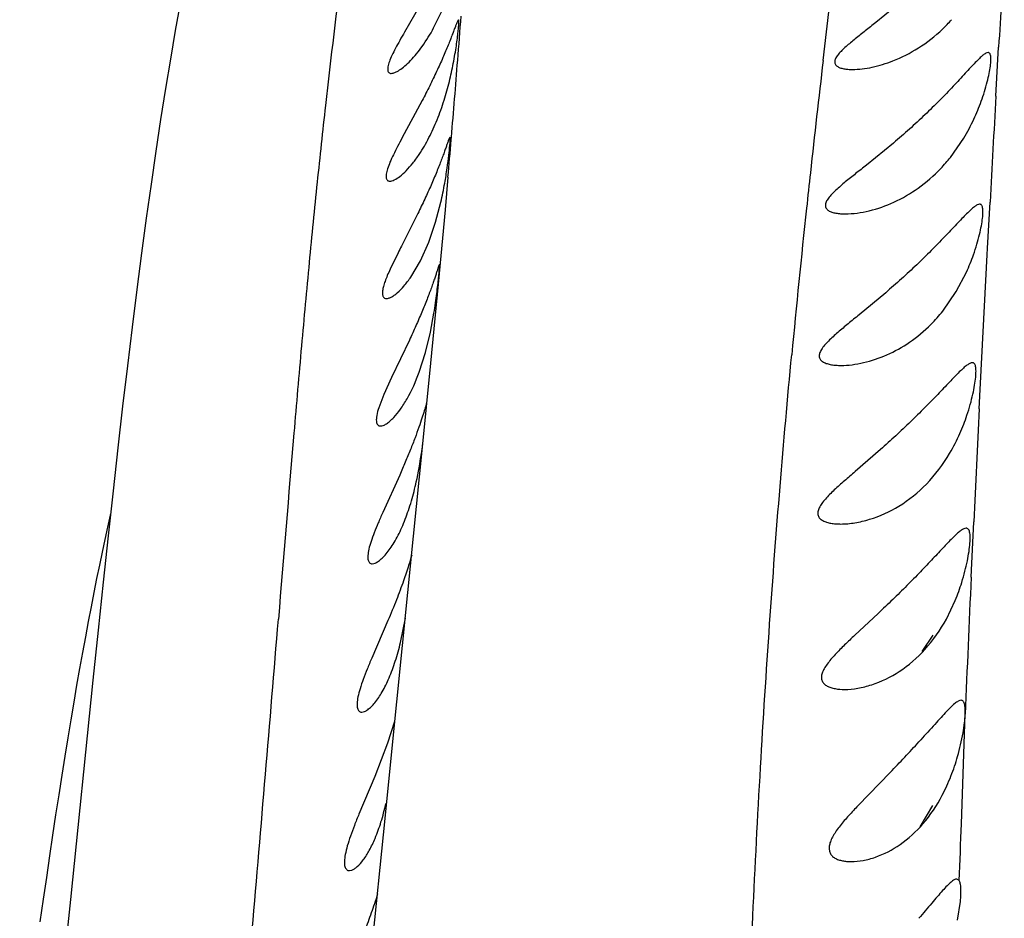
# Model space of a CAD drawing. Units: inches. Extents: x 3.7 to 18.1, y 5.9 to 12.6.
# Drawn here: x 10.4 to 10.6, y 11.9 to 12.1 of the extents above; entities that cross this region are included whole.
import ezdxf

# ---------------------------------------------------------------- set-up
doc = ezdxf.new("R2010")
doc.units = ezdxf.units.IN
doc.header["$LTSCALE"] = 1.21
doc.header["$MEASUREMENT"] = 0
doc.layers.get('0').update_dxf_attribs({"linetype": 'CONTINUOUS'})

msp = doc.modelspace()

# ---------------------------------------------------------------- linework, layer by layer
at = {"color": 9, "linetype": 'Continuous'}
for p, q in [((10.5960122839, 12.0827906669), (10.5999121967, 12.1162157972)), ((10.6381848026, 12.0740612122), (10.6388673918, 12.0860362064)), ((10.5052004692, 12.0634003096), (10.5052569479, 12.0640677304)), ((10.6361647656, 12.0370083286), (10.6367655962, 12.0482357003)), ((10.6360764608, 12.0353470228), (10.6361647656, 12.0370083286)), ((10.6347653567, 12.0102887785), (10.6360764608, 12.0353470228)), ((10.6341275347, 11.9977521573), (10.6347653567, 12.0102887785)), ((10.6321494667, 11.9566451805), (10.6327802839, 11.9702000488)), ((10.6297935677, 11.896469651), (10.6306992829, 11.9231960767))]:
    msp.add_line(p, q, dxfattribs=at)
at = {"color": 7, "linetype": 'Continuous'}
for p, q in [((10.4989560788, 12.0987269603), (10.4938133647, 12.0897545454)), ((10.615447195, 12.0974194608), (10.6088700939, 12.0920654331)), ((10.5009207231, 12.0907495404), (10.5029040684, 12.0948065661)), ((10.4981084469, 12.0730139635), (10.4958612105, 12.0687949808)), ((10.4958612105, 12.0687949808), (10.4932502948, 12.0639687828)), ((10.5049759742, 12.0635467411), (10.5049091482, 12.0640493115)), ((10.6270758209, 12.0591637309), (10.6303455519, 12.0638654891)), ((10.6131777699, 12.0626602301), (10.6065744878, 12.0572642781)), ((10.5013972114, 12.0433170964), (10.5026842286, 12.0482145398)), ((10.4968362812, 12.0450014763), (10.4930552876, 12.0375153659)), ((10.499724142, 12.0384424793), (10.5013972114, 12.0433170964)), ((10.4976756276, 12.0338839456), (10.499724142, 12.0384424793)), ((10.4922314973, 12.0358857632), (10.4902790914, 12.0318469466)), ((10.4953432689, 12.0299501418), (10.4976756276, 12.0338839456)), ((10.6285236467, 12.0263785328), (10.6310218216, 12.0311523278)), ((10.5020288189, 12.0282094356), (10.5001661865, 12.0088975824)), ((10.6112896562, 12.0261240372), (10.604787258, 12.020712509)), ((10.6252317934, 12.021622473), (10.6285236467, 12.0263785328)), ((10.500132981, 12.0164551207), (10.5010009055, 12.0211345144)), ((10.4989453951, 12.0115615617), (10.500132981, 12.0164551207)), ((10.495008781, 12.0145625849), (10.4906426453, 12.0054027987)), ((10.4974001474, 12.0067373085), (10.4989453951, 12.0115615617)), ((10.5001661865, 12.0088975824), (10.4981327561, 11.988402976)), ((10.4906426453, 12.0054027987), (10.4887630243, 12.0012627759)), ((10.4887630243, 12.0012627759), (10.4875296385, 11.998045288)), ((10.4981327561, 11.988402976), (10.4959418881, 11.9666992345)), ((10.6100037053, 11.9878377812), (10.6037978258, 11.9824484852)), ((10.4926288515, 11.9816100779), (10.4884789975, 11.9724263542)), ((10.4959418881, 11.9666992345), (10.4918328361, 11.926261258)), ((10.6260976717, 11.9464526414), (10.6282743007, 11.9510056558)), ((10.4897658954, 11.9460776608), (10.4857907456, 11.9368808143)), ((10.4928272325, 11.9407383198), (10.4940122754, 11.9466734369)), ((10.6094533743, 11.9478344946), (10.603751768, 11.942510379)), ((10.6201816624, 11.9385490479), (10.6228449795, 11.942510379)), ((10.4918328361, 11.926261258), (10.4885577151, 11.8937598972)), ((10.4913827042, 11.9214444995), (10.4896505554, 11.9161436741)), ((10.4896505554, 11.9161436741), (10.4865210451, 11.9080397372)), ((10.4865210451, 11.9080397372), (10.48267915, 11.8988415468)), ((10.612384456, 11.9090038302), (10.6045576485, 11.9009360592)), ((10.619682726, 11.8957594693), (10.6227865553, 11.9009360592)), ((10.4885577151, 11.8937598972), (10.4861082804, 11.8690475349)), ((10.4803567048, 11.8850421202), (10.4809455726, 11.8851561275)), ((10.6292240548, 11.8826311872), (10.6286618584, 11.8829921424)), ((10.6288480785, 11.8729716819), (10.629519448, 11.8774676439))]:
    msp.add_line(p, q, dxfattribs=at)
for points in [[(10.4389860944, 12.0967227364), (10.4378130683, 12.0900965862), (10.4366319798, 12.0831690103), (10.4354464759, 12.0759358458), (10.4342634761, 12.0684152576), (10.4330896595, 12.0606435795), (10.4319234749, 12.0526139966)], [(10.5044187164, 12.0543478591), (10.5037087247, 12.0463634946), (10.5020288189, 12.0282094356)], [(10.4319234749, 12.0526139966), (10.4307631171, 12.0443176302), (10.4296067104, 12.0357444598), (10.4284522878, 12.0268830683), (10.4272977585, 12.017720402), (10.4261407309, 12.0082404407), (10.4249786269, 11.9984258861), (10.4238085794, 11.9882599591), (10.4226273388, 11.9777244928), (10.4214313898, 11.9668011735), (10.4202168264, 11.9554718402), (10.4189792073, 11.9437189181), (10.4177133801, 11.9315259485), (10.412223884, 11.877965348)], [(10.422027341, 11.9722443528), (10.4219204517, 11.9717770782), (10.4212723235, 11.9688772632), (10.4206188443, 11.9658858357), (10.4199597622, 11.9627999071), (10.4192948438, 11.9596165026), (10.4186239244, 11.9563328064), (10.4179468963, 11.9529461373), (10.4172636991, 11.9494539297), (10.4165743117, 11.9458537185), (10.4158787105, 11.9421429387), (10.4151769951, 11.9383196256), (10.4144693584, 11.9343823256), (10.4137560117, 11.9303297357), (10.4130371807, 11.9261607098), (10.4123131014, 11.9218742682), (10.4115840174, 11.9174696116), (10.4108501765, 11.9129461387), (10.410112186, 11.9083059234), (10.4093709743, 11.9035560796), (10.4086254987, 11.8986934725), (10.407874531, 11.893713902), (10.4071168214, 11.8886130374), (10.4063511083, 11.8833864364), (10.4055761287, 11.8780295635), (10.4047906292, 11.8725378063)], [(10.412223884, 11.877965348), (10.4107025738, 11.8632408636), (10.40910681, 11.8479273142), (10.4074302821, 11.8319888683), (10.4056680015, 11.8153879537), (10.4038168988, 11.7980913995), (10.4018757781, 11.7800745759), (10.3998453493, 11.7613293731)]]:
    msp.add_lwpolyline(points, dxfattribs=at)
at = {"color": 9, "linetype": 'Continuous'}
for centre, radius, start, end in [((16.6894132753, 11.7366062249), 6.0606275913, 176.4755135373, 176.6947363657), ((6.6425643739, 12.3874858839), 3.8762146388, 355.4925230832, 355.6526344628), ((7.2143362261, 12.3420709245), 3.3026421201, 355.1713568244, 355.4984112976), ((14.6960137639, 11.6025996568), 4.1280256228, 173.3199670303, 173.7023448477), ((22.0209658288, 11.4355839727), 11.400673536, 176.7895580336, 176.9195438393999), ((7.1523273997, 12.3476657195), 3.3649018772, 354.9989437420999, 355.153902133), ((13.6152225768, 11.7225379956), 3.0406001282, 173.7147562205, 173.8787091253), ((13.4115329814, 11.743984082), 2.8357850471, 173.8707013185, 174.5975060667), ((19.8382502814, 11.5338773641), 9.2158046507, 177.1148147502, 177.2863142914), ((17.5123813334, 11.6415971701), 6.887441164099999, 177.3782393641, 177.6567600281001), ((-7.9374366505, 13.4594898405), 18.4625517439, 355.062903175, 355.2990523832), ((8.6665657942, 11.9703647418), 1.9646179718, 357.4405055553, 357.8444278594999)]:
    msp.add_arc(centre, radius, start, end, dxfattribs=at)
at = {"color": 7, "linetype": 'Continuous'}
for centre, radius, start, end in [((10.5969453492, 12.1202319609), 0.0410076235, 313.4760745241, 317.9484336788001), ((10.5851111569, 12.0907624507), 0.05264378769999999, 334.9632996494, 340.0914731609), ((10.5886209001, 12.089082527), 0.0487529032, 328.8525840148999, 335.006494124), ((10.4726841767, 12.0761685427), 0.0295823441, 321.4918706003, 323.836754832), ((10.5950463961, 12.0846871339), 0.0409551969, 316.455758595, 321.4495837389), ((10.4113347542, 12.0691153321), 0.0937100293, 347.1125337198001, 350.0033592904), ((10.8795815719, 11.8410970986), 0.4335697224, 153.06201795, 153.303320621), ((10.5837648332, 12.0526350606), 0.0519107962, 335.5537507785, 340.5953318168), ((10.5946654343, 12.0459998822), 0.0390968079, 315.0236635836001, 321.4267941974), ((10.5822039636, 12.0126588457), 0.0516190711, 336.1504177007, 341.4387568965), ((10.5865642792, 12.0106988459), 0.0468385914, 329.4613621747001, 336.1866249028), ((10.3639533639, 12.0067610666), 0.1354472884, 351.5440188358, 352.4660504537999), ((10.5801200384, 11.970949236), 0.0521208151, 337.5026084807, 342.6340019305), ((10.3459829469, 12.1665962901), 0.3705720435, 315.963129013, 317.5500840478)]:
    msp.add_arc(centre, radius, start, end, dxfattribs=at)
at = {"color": 9, "linetype": 'Continuous'}
for points, knots in [([(10.4787039277, 12.1066733505), (10.4772088715, 12.0950612877), (10.47505916, 12.0772050946), (10.4724199244, 12.052812034), (10.4704748791, 12.0332500978), (10.4686008145, 12.01282826), (10.4660833114, 11.9837840877), (10.4642576904, 11.961536643), (10.4630076509, 11.9463915593)], [0, 0, 0, 0, 0.2180722624, 0.3349733085, 0.456994491, 0.5842259819, 0.7169475251999999, 1, 1, 1, 1]), ([(10.5743225216, 11.3622450693), (10.57431625, 11.3944958954), (10.5741203237, 11.4568669122), (10.5737602546, 11.5478165011), (10.5737068842, 11.6341469308), (10.5742465859, 11.7038199282), (10.5751383042, 11.7580924279), (10.576338428, 11.8100998795), (10.5781075976, 11.860740668), (10.5806410754, 11.9098420584), (10.5828462338, 11.9447908833), (10.585391171, 11.9783636901), (10.5873321023, 12.00026402), (10.5883448676, 12.0109779159)], [0, 0, 0, 0, 0.1490464134, 0.2882468138, 0.4203249425, 0.5480184569, 0.6102424697, 0.6711759968000001, 0.7884329595, 0.8444031192, 0.8983943885, 0.9502652637000001, 1, 1, 1, 1])]:
    msp.add_open_spline(points, degree=3, knots=knots, dxfattribs=at)
at = {"color": 7, "linetype": 'Continuous'}
for points, knots in [([(10.5069917062, 12.0927059357), (10.5069727578, 12.0927058906), (10.5069261231, 12.0926715074), (10.5068681106, 12.092590248), (10.5067930205, 12.0924587336), (10.5066620127, 12.0921858802), (10.5064672966, 12.0917164635), (10.5061925389, 12.0910094922), (10.5058544252, 12.0901206577), (10.5054502287, 12.0890638735), (10.5049771743, 12.0878536742), (10.504435114, 12.0865068176), (10.5038274703, 12.0850415719), (10.5029116153, 12.082902302), (10.5016318734, 12.0800740465), (10.4999392371, 12.0765778372), (10.4987325242, 12.0742102976), (10.4981084469, 12.0730139635)], [0, 0, 0, 0, 0.0026276078, 0.007238011700000001, 0.0141480886, 0.023443556, 0.0492822658, 0.08452732060000001, 0.1286593294, 0.1811405876, 0.2414305894, 0.3088404313, 0.3824665147, 0.4613925972, 0.6315315782, 0.81288697, 1, 1, 1, 1]), ([(10.5057136177, 12.0820783781), (10.505859691, 12.0828319033), (10.5061220027, 12.0842782056), (10.5064505096, 12.0863427404), (10.5067050531, 12.0881713144), (10.5068946322, 12.0897197491), (10.5070193982, 12.0909552994), (10.5070793536, 12.091778308), (10.5070869592, 12.0922644391), (10.507080407, 12.0924737847), (10.5070607651, 12.0925974002), (10.5070454755, 12.092661551), (10.5070141124, 12.092705989), (10.5069917062, 12.0927059357)], [0, 0, 0, 0, 0.2141308913, 0.4100255359, 0.5831682641, 0.7291549827, 0.8452120664, 0.9295690266, 0.9593475716, 0.9806620691, 0.9881971755, 0.9937491273000001, 1, 1, 1, 1]), ([(10.4905404427, 12.0796616551), (10.4908506209, 12.0796628239), (10.4915767546, 12.0798867974), (10.4926818283, 12.0805230128), (10.4939503304, 12.0815094026), (10.4958917324, 12.0833613432), (10.4983562823, 12.0864119249), (10.5000783225, 12.0892010762), (10.5009207231, 12.0907495404)], [0, 0, 0, 0, 0.0598673033, 0.1423956099, 0.2462070543, 0.3688695493, 0.6597700828999999, 1, 1, 1, 1]), ([(10.6088700939, 12.0920654331), (10.6080200246, 12.0913945187), (10.6063439698, 12.0900813418), (10.6042774318, 12.0884511417), (10.6027061511, 12.0871625935), (10.6016143266, 12.086222258), (10.6006230966, 12.085299855), (10.5997845492, 12.0844014888), (10.5992325343, 12.0836499316), (10.5989571425, 12.0830623444), (10.5988499302, 12.0826644878), (10.59884006, 12.0822902318), (10.5989718333, 12.0818337935), (10.599408182, 12.0813555119), (10.6001567119, 12.0810002246), (10.6010648576, 12.0807655236), (10.6020938385, 12.0806387208), (10.6028145685, 12.0806137317), (10.6031871695, 12.0806137433)], [0, 0, 0, 0, 0.1690455397, 0.3323737122, 0.4108626420000001, 0.4862265918, 0.5572906171, 0.6220783073, 0.6779888541, 0.7018577603, 0.7229988283, 0.7418836375, 0.7595641123000001, 0.7959255360999999, 0.8384762203, 0.8875462403000001, 0.9418371005, 1, 1, 1, 1]), ([(10.6130372216, 12.0827016288), (10.6152039844, 12.08354988), (10.6195284642, 12.0857593199), (10.6233492825, 12.088757345), (10.6251607107, 12.0904742971)], [0, 0, 0, 0, 0.4824838044, 1, 1, 1, 1]), ([(10.4938133647, 12.0897545454), (10.4934216875, 12.0890735462), (10.4926693861, 12.0877594796), (10.4916283209, 12.0858643182), (10.4907629531, 12.0841476196), (10.4902073775, 12.0828349926), (10.4899069301, 12.0819073578), (10.4897650993, 12.0813267631), (10.4896954703, 12.0808251337), (10.4897002619, 12.0804058959), (10.4897860413, 12.0800675774), (10.4899692154, 12.0798200436), (10.4902362425, 12.0796825651), (10.4904358837, 12.0796612611), (10.4905404427, 12.0796616551)], [0, 0, 0, 0, 0.2043011506, 0.3937692655, 0.5622444361, 0.7041261152, 0.7638530104000001, 0.8156496644, 0.8593737005, 0.8952232192, 0.9241439865000001, 0.9486888955, 0.9728085404000001, 1, 1, 1, 1]), ([(10.6031871695, 12.0806137433), (10.6039708365, 12.0806137676), (10.6055862404, 12.0807268957), (10.6089129546, 12.0812941986), (10.6114010447, 12.082061093), (10.6130372216, 12.0827016288)], [0, 0, 0, 0, 0.2324151853, 0.4788933448, 1, 1, 1, 1]), ([(10.6362697578, 12.0847352597), (10.6360825605, 12.0847351231), (10.6356288301, 12.0845495068), (10.6349488931, 12.0840464706), (10.6341047982, 12.0832738685), (10.6331092728, 12.082259073), (10.6319639822, 12.0810342849), (10.6301772278, 12.0790903516), (10.627686903, 12.0763923288), (10.6244151028, 12.07299828), (10.6208521506, 12.0695055203), (10.6170897363, 12.0660333723), (10.6144935246, 12.0637746495), (10.6131777699, 12.0626602301)], [0, 0, 0, 0, 0.0175261703, 0.0438331016, 0.0795931478, 0.1242961602, 0.1770025295, 0.236546734, 0.3715099687, 0.5207406854, 0.6778664233, 0.8385659615000001, 1, 1, 1, 1]), ([(10.6346088182, 12.0728362154), (10.6351756601, 12.0744000572), (10.6358829803, 12.0766664531), (10.6365489042, 12.079558763), (10.6368509265, 12.0813132727), (10.6369761348, 12.0825729423), (10.6369766649, 12.0833965923), (10.6369339573, 12.0838684842), (10.6368475779, 12.0842421478), (10.6367136459, 12.0845216936), (10.6365143054, 12.0847021079), (10.6363493225, 12.0847353177), (10.6362697578, 12.0847352597)], [0, 0, 0, 0, 0.3984195354, 0.5674555867000001, 0.7106201919, 0.8246578459999999, 0.8700780772, 0.9077314808, 0.9379098837000001, 0.9615571475, 0.9809426042, 1, 1, 1, 1]), ([(10.5034685408, 12.0730989448), (10.5039455623, 12.0746160986), (10.5047673912, 12.0775935966), (10.5054288964, 12.0806096315), (10.5057136177, 12.0820783781)], [0, 0, 0, 0, 0.5152746987, 1, 1, 1, 1]), ([(10.4997775679, 12.0639669548), (10.5005096985, 12.0653928639), (10.5018599446, 12.0683943986), (10.5029636767, 12.0714932385), (10.5034685408, 12.0730989448)], [0, 0, 0, 0, 0.4877783266, 1, 1, 1, 1]), ([(10.4932502948, 12.0639687828), (10.4928656572, 12.0632513549), (10.4921283264, 12.0618660451), (10.4911145153, 12.0598672239), (10.4902784344, 12.058055955), (10.4896808666, 12.0564797963), (10.4893758873, 12.0553254387), (10.4892990354, 12.05456104), (10.489321158, 12.0541216583), (10.4894258807, 12.0537693341), (10.4896234642, 12.0535126558), (10.4899017176, 12.0533674393), (10.490109388, 12.0533435814), (10.4902172475, 12.0533436869)], [0, 0, 0, 0, 0.2036661006, 0.3926124565999999, 0.5607191429999999, 0.7024707298999999, 0.8141046129999999, 0.8580520217000001, 0.8942203679999999, 0.9235797036, 0.9486411684, 0.9730141896, 1, 1, 1, 1]), ([(10.4965671572, 12.0587123598), (10.4968498529, 12.0590986061), (10.4980253698, 12.060783189), (10.4990581197, 12.0625657462), (10.4997775679, 12.0639669548)], [0, 0, 0, 0, 0.2330585483, 1, 1, 1, 1]), ([(10.5049091482, 12.0640493115), (10.5048931741, 12.0640494153), (10.5048540058, 12.0640148277), (10.5048068521, 12.0639395747), (10.5047432571, 12.0638145837), (10.5046315596, 12.0635552153), (10.5044631958, 12.0631087131), (10.5042230025, 12.0624365008), (10.5039244606, 12.0615898855), (10.5035645035, 12.0605810283), (10.5031400205, 12.0594227355), (10.5026509966, 12.0581301066), (10.5021001923, 12.056720112), (10.5012651679, 12.0546527339), (10.5000907026, 12.0519068288), (10.4985298667, 12.0484952701), (10.4974143621, 12.0461766723), (10.4968362812, 12.0450014763)], [0, 0, 0, 0, 0.0023135708, 0.0066592016, 0.0133196745, 0.0223685895, 0.0476808909, 0.0823141805, 0.1258040857, 0.1776772868, 0.2374547548, 0.3044648719, 0.3778353007, 0.4566881507, 0.6273778189, 0.8103187387999999, 1, 1, 1, 1]), ([(10.5036220715, 12.0528481671), (10.5038410765, 12.0540821354), (10.5042046824, 12.0563640075), (10.5046037573, 12.0594421807), (10.5048384326, 12.0615659904), (10.5049442659, 12.062847953), (10.5049717185, 12.0633400009), (10.5049759742, 12.0635467411)], [0, 0, 0, 0, 0.3484733175, 0.6423318209000001, 0.863028791, 0.9425026101999999, 1, 1, 1, 1]), ([(10.4902172475, 12.0533436869), (10.4903876066, 12.0533438534), (10.4907669519, 12.0534131445), (10.4916214687, 12.053760503), (10.4928208885, 12.0545793751), (10.4943303687, 12.0559676805), (10.4953229715, 12.0571091792), (10.4958329473, 12.0577498159)], [0, 0, 0, 0, 0.0701523884, 0.1564910384, 0.3786236368, 0.6628111471, 1, 1, 1, 1]), ([(10.6065744878, 12.0572642781), (10.6057006571, 12.0565691737), (10.6039781297, 12.0552071724), (10.6014715597, 12.0531993983), (10.5995159422, 12.0515410829), (10.5981472833, 12.0502102895), (10.597323303, 12.0492656444), (10.5968080296, 12.0484689636), (10.5965900397, 12.0478504339), (10.5965330493, 12.0474334098), (10.5965889638, 12.0470462403), (10.5968105343, 12.0465799135), (10.5973447809, 12.0461124636), (10.5981822442, 12.0457559879), (10.5991723654, 12.0455195016), (10.6002714, 12.0453905789), (10.6010357036, 12.0453650672), (10.6014287254, 12.0453651381)], [0, 0, 0, 0, 0.1673438574, 0.3291020867, 0.4813445614, 0.5514187939, 0.6149417373, 0.6691191309000001, 0.6921757398999999, 0.7127460245999999, 0.731583515, 0.7499535773999999, 0.7890346045000001, 0.834405315, 0.8855092594, 0.9410971015, 1, 1, 1, 1]), ([(10.6014287254, 12.0453651381), (10.6023842354, 12.0453653105), (10.6043513412, 12.0455187987), (10.6083837952, 12.0462927114), (10.6135299867, 12.0481134959), (10.6194802666, 12.0515783422), (10.6230530501, 12.0547060399), (10.624732469, 12.056472506)], [0, 0, 0, 0, 0.108402939, 0.2230630017, 0.4652215523, 0.7234777442, 1, 1, 1, 1]), ([(10.6342192112, 12.0477353408), (10.6340247353, 12.0477351371), (10.6335579752, 12.0475612042), (10.6328558298, 12.0470718608), (10.6319971584, 12.046323196), (10.6309924907, 12.0453394067), (10.6298442773, 12.0441519282), (10.628061873, 12.0422662443), (10.6255891909, 12.0396408221), (10.6223537051, 12.0363248184), (10.6188393318, 12.0328965811), (10.6151340172, 12.0294710352), (10.6125822805, 12.0272320857), (10.6112896562, 12.0261240372)], [0, 0, 0, 0, 0.0184568733, 0.0453827337, 0.08146550799999999, 0.1262634527, 0.1788766813, 0.238199519, 0.3725308433, 0.5211464375, 0.6778582153, 0.8384191445, 1, 1, 1, 1]), ([(10.6327268673, 12.0353883225), (10.6330241543, 12.036231452), (10.63355395, 12.037866101), (10.6341929132, 12.0402303773), (10.6346521616, 12.0423557144), (10.6349389998, 12.0441798783), (10.6350540551, 12.0456499934), (10.6350162598, 12.0466446544), (10.6348626558, 12.0472252312), (10.6347080131, 12.047516209), (10.6344858211, 12.0477018005), (10.6343064464, 12.0477354322), (10.6342192112, 12.0477353408)], [0, 0, 0, 0, 0.2062452334, 0.3962241622, 0.5647562014999999, 0.7077063418999999, 0.8217368232, 0.9049785611, 0.9354588134, 0.9596453075, 0.9798750276, 1, 1, 1, 1]), ([(10.5023192122, 12.0329513378), (10.5023062194, 12.0329515941), (10.5022754133, 12.0329157913), (10.5022389279, 12.0328474286), (10.5021869292, 12.0327280399), (10.5021257704, 12.0325655159), (10.5020521166, 12.032355664), (10.5019286625, 12.0319874992), (10.5017444332, 12.0314189925), (10.5014832709, 12.0306138415), (10.5011648095, 12.0296519071), (10.5007856965, 12.0285449342), (10.5003461904, 12.0273064118), (10.4998483951, 12.0259521766), (10.4990888614, 12.0239584739), (10.4980125914, 12.0212986623), (10.4965746786, 12.0179780807), (10.4955440582, 12.015713688), (10.495008781, 12.0145625849)], [0, 0, 0, 0, 0.0019679779, 0.0060485952, 0.0124692884, 0.0212872411, 0.0325065763, 0.0460849513, 0.08012042280000001, 0.1229875364, 0.1742767981, 0.2335637096, 0.3001802363, 0.3732899376, 0.4520566227, 0.6232608468, 0.8077548248, 1, 1, 1, 1]), ([(10.5010009055, 12.0211345144), (10.501135872, 12.0219655082), (10.5013777497, 12.0235643012), (10.501681625, 12.0258492934), (10.5019225328, 12.0278807198), (10.5020875151, 12.0293903841), (10.5021926203, 12.0304329082), (10.5022535662, 12.0310817506), (10.502301274, 12.0316359013), (10.5023349766, 12.0320962386), (10.5023569341, 12.0324487926), (10.5023622553, 12.0327193719), (10.5023601828, 12.032853197), (10.5023393224, 12.032950941), (10.5023192122, 12.0329513378)], [0, 0, 0, 0, 0.2120697592, 0.4072848787, 0.5806303382, 0.7273662970999999, 0.7898095225, 0.8445994901999999, 0.8914597098999999, 0.9301150423000001, 0.9603013734, 0.9818938006, 0.9949332673000001, 1, 1, 1, 1]), ([(10.4902790914, 12.0318469466), (10.4900463119, 12.0313346937), (10.4896175758, 12.0303581149), (10.4890695419, 12.028959938), (10.4886717817, 12.0277238951), (10.4884384712, 12.0266765974), (10.4883873314, 12.0259233474), (10.4884587579, 12.025440871), (10.4885550212, 12.0251629665), (10.4887002432, 12.0249441452), (10.4889591909, 12.0247336036), (10.489213989, 12.0246820607), (10.4893793121, 12.0246819412)], [0, 0, 0, 0, 0.210422492, 0.3987758822, 0.5614316068, 0.6954541956999999, 0.7995426437, 0.8412442329, 0.8771080690999999, 0.9086724042000001, 0.9381730981, 1, 1, 1, 1]), ([(10.4893793121, 12.0246819412), (10.4895645566, 12.0246818073), (10.4899795392, 12.0247670336), (10.4906140608, 12.0250539481), (10.491317124, 12.0255042707), (10.4923900017, 12.0263672587), (10.4937937723, 12.0278322353), (10.4948198419, 12.0291884927), (10.4953432689, 12.0299501418)], [0, 0, 0, 0, 0.0682217237, 0.1532308391, 0.2556072256, 0.3748018565, 0.6596484939, 1, 1, 1, 1]), ([(10.604787258, 12.020712509), (10.6039039142, 12.0199918505), (10.6021653593, 12.0185775362), (10.600034994, 12.0168076602), (10.5984336864, 12.0153959708), (10.5973394249, 12.0143614221), (10.5963746534, 12.0133420124), (10.5956070765, 12.0123456256), (10.5950999221, 12.011387282), (10.5950050673, 12.0105805905), (10.5951708678, 12.0100423155), (10.5953959003, 12.009701164), (10.595703003, 12.0094104446), (10.5962160299, 12.0090720004), (10.5969952096, 12.0087596667), (10.5980399151, 12.0085235325), (10.5991831587, 12.0083910288), (10.5999735205, 12.0083653882), (10.6003784837, 12.0083653213)], [0, 0, 0, 0, 0.166505966, 0.3273431299, 0.4044763261, 0.4782527423, 0.547236684, 0.6092523814999999, 0.6615786486999999, 0.7040425631, 0.7233705074, 0.742733447, 0.7630562895, 0.7847327899, 0.8321641794, 0.884617357, 0.9408529715, 1, 1, 1, 1]), ([(10.6003784837, 12.0083653213), (10.6012815773, 12.0083651722), (10.603133959, 12.0084985696), (10.6069216957, 12.0091862894), (10.6117457675, 12.0108182744), (10.6173391516, 12.0139399065), (10.6207237381, 12.0167665385), (10.6223224677, 12.0183656844)], [0, 0, 0, 0, 0.1098134615, 0.2251206562, 0.4675175482, 0.7250401023999999, 1, 1, 1, 1]), ([(10.6324284909, 12.0090228563), (10.6322309669, 12.009022682), (10.6317608883, 12.0088599519), (10.6310526905, 12.0083876078), (10.6301970751, 12.0076664285), (10.6287633654, 12.0062961982), (10.6266967626, 12.0041348147), (10.6239055838, 12.0011914165), (10.6207519132, 11.9979476595), (10.6173315111, 11.9945738649), (10.6137303087, 11.9911796714), (10.6112560264, 11.9889471426), (10.6100037053, 11.9878377812)], [0, 0, 0, 0, 0.0191422875, 0.0464424538, 0.0826175993, 0.1273076868, 0.2386577766, 0.3723081069, 0.5204605445, 0.6770584712000001, 0.8378657726000001, 1, 1, 1, 1]), ([(10.6311380144, 11.9962275594), (10.6314315606, 11.997099686), (10.6319527883, 11.9987916375), (10.6325736239, 12.001239538), (10.6330111601, 12.003442552), (10.6332748202, 12.0053348391), (10.6333653137, 12.0068608562), (10.6333031569, 12.0078935774), (10.6331267104, 12.0084952965), (10.6329546077, 12.008797278), (10.6327136131, 12.0089884791), (10.6325220404, 12.0090229389), (10.6324284909, 12.0090228563)], [0, 0, 0, 0, 0.204990062, 0.3941866796, 0.5623179629, 0.7051599575, 0.8192956648, 0.9028850914, 0.9336662312, 0.958309407, 0.9791603272, 1, 1, 1, 1]), ([(10.4911685297, 11.9956631009), (10.4917554498, 11.9962859591), (10.4929237306, 11.9977494305), (10.4951931028, 12.0013588158), (10.4965743957, 12.0044920571), (10.4974001474, 12.0067373085)], [0, 0, 0, 0, 0.2009821016, 0.4381923269, 1, 1, 1, 1]), ([(10.499207864, 11.9992159219), (10.4991738176, 11.9991323827), (10.4991015365, 11.9989112165), (10.4989774566, 11.998505053), (10.4988138926, 11.9979530841), (10.4985115996, 11.9969436082), (10.4980194037, 11.9953702211), (10.4972744575, 11.9931621949), (10.4963449997, 11.9905885116), (10.4952372905, 11.9877467833), (10.493985373, 11.984721602), (10.4930920834, 11.9826591588), (10.4926288515, 11.9816100779)], [0, 0, 0, 0, 0.0143881476, 0.0370633921, 0.0677613684, 0.1061972836, 0.2051391965, 0.3306796382, 0.4778412244, 0.6415372147999999, 0.8170906965000001, 1, 1, 1, 1]), ([(10.4875296385, 11.998045288), (10.4873271335, 11.9974207998), (10.4870748399, 11.9965354202), (10.4869185826, 11.9954138786), (10.4869151384, 11.9947663485), (10.4870127363, 11.9942479497), (10.4872239908, 11.99385826), (10.4875540634, 11.9936232269), (10.4878121208, 11.9935836007), (10.4879420157, 11.9935835761)], [0, 0, 0, 0, 0.3879321063, 0.5416451703, 0.6679001525, 0.7690286553, 0.8505821362, 0.9232440209999999, 1, 1, 1, 1]), ([(10.4879420157, 11.9935835761), (10.4881684555, 11.9935835331), (10.48868387, 11.9937155516), (10.4894570274, 11.9941399847), (10.4903128224, 11.9948027223), (10.4908763876, 11.9953530704), (10.4911685297, 11.9956631009)], [0, 0, 0, 0, 0.1735107692, 0.3974241362, 0.6735842022, 1, 1, 1, 1]), ([(10.4961195003, 11.9776111058), (10.4963162375, 11.9783860694), (10.4970348355, 11.9814399329), (10.497584273, 11.9845317902), (10.4979282224, 11.9868436061)], [0, 0, 0, 0, 0.2548916488, 1, 1, 1, 1]), ([(10.6002914608, 11.9696529366), (10.6014545939, 11.9696531837), (10.6038509216, 11.9698806761), (10.6087400848, 11.9710447468), (10.6149209824, 11.9738672771), (10.6216846201, 11.9793433927), (10.6253106413, 11.9842029718), (10.6269057351, 11.986899254)], [0, 0, 0, 0, 0.1056350043, 0.2174604756, 0.4554837953, 0.7154836262000001, 1, 1, 1, 1]), ([(10.6037978258, 11.9824484852), (10.6029270294, 11.9816989436), (10.6012189864, 11.9802250032), (10.5991425685, 11.978368196), (10.5976052109, 11.97688008), (10.5965759809, 11.9757899464), (10.5956956936, 11.9747177502), (10.5950390908, 11.9736719264), (10.5946644663, 11.9726663201), (10.594713365, 11.9717123681), (10.5951968, 11.9709490625), (10.5959606243, 11.97042572), (10.596891681, 11.9700566001), (10.5979502396, 11.9698154497), (10.5990967268, 11.9696795298), (10.5998873069, 11.9696528507), (10.6002914608, 11.9696529366)], [0, 0, 0, 0, 0.1670868969, 0.3281001844, 0.4049982697, 0.4781669439, 0.5460543163, 0.6063802427, 0.657240271, 0.6997614989000001, 0.7400907673, 0.7837991759999999, 0.832317651, 0.8850979169, 0.9412259037, 1, 1, 1, 1]), ([(10.4931324804, 11.9687685944), (10.493741756, 11.9701369998), (10.4948503721, 11.9730524694), (10.4957218855, 11.9760448685), (10.4961195003, 11.9776111058)], [0, 0, 0, 0, 0.4810515595, 1, 1, 1, 1]), ([(10.4884789975, 11.9724263542), (10.4881043959, 11.9715883502), (10.4873884488, 11.9699646469), (10.4864175069, 11.967616886), (10.4856328056, 11.965483448), (10.4850978716, 11.9636262786), (10.4848546657, 11.962273174), (10.484834195, 11.9613788193), (10.4849060433, 11.9607568422), (10.4851445748, 11.9602319573), (10.4855712297, 11.9599850294), (10.4857993497, 11.9599528013), (10.485914995, 11.95995235)], [0, 0, 0, 0, 0.201308093, 0.3891475604, 0.5571272929, 0.6995396289, 0.8126216328, 0.8575601634000001, 0.8948391218, 0.9505629418000001, 0.9746377545999999, 1, 1, 1, 1]), ([(10.485914995, 11.95995235), (10.4861546593, 11.9599514147), (10.4867033342, 11.9601012), (10.487514194, 11.9605883106), (10.4884069746, 11.9613476255), (10.4897568666, 11.9628111527), (10.4914365511, 11.9652775965), (10.4925743547, 11.9675150692), (10.4931324804, 11.9687685944)], [0, 0, 0, 0, 0.0612644093, 0.1411290266, 0.2408562708, 0.3597091036, 0.6492423564, 1, 1, 1, 1]), ([(10.6309304061, 11.9686362235), (10.6307359175, 11.96863612), (10.6302759039, 11.9684840334), (10.62958371, 11.968032136), (10.6287551362, 11.967342123), (10.6273737682, 11.9660274832), (10.6253901713, 11.9639417559), (10.6227189062, 11.9610821036), (10.6197039969, 11.9579057464), (10.6164359751, 11.9545745082), (10.6129985261, 11.9511946532), (10.6106435443, 11.9489537427), (10.6094533743, 11.9478344946)], [0, 0, 0, 0, 0.0194405091, 0.0467387658, 0.0826670347, 0.1269581941, 0.2373504501, 0.3702549706, 0.5181592697999999, 0.6750731531, 0.8366926222, 1, 1, 1, 1]), ([(10.6298650629, 11.9553925043), (10.6301479137, 11.9562946107), (10.6306468115, 11.9580455386), (10.6312328882, 11.9605777136), (10.6316386864, 11.9628576427), (10.6318736155, 11.9648169333), (10.6319387633, 11.9663977135), (10.6318561036, 11.967467203), (10.6316632456, 11.9680899814), (10.6314799746, 11.9684026564), (10.6312274522, 11.9686003538), (10.6310278073, 11.9686362754), (10.6309304061, 11.9686362235)], [0, 0, 0, 0, 0.2039807959, 0.3926105575, 0.5605364522, 0.7034617534000001, 0.8178852825, 0.9019198152, 0.932961767, 0.9578848098999999, 0.9789847979, 1, 1, 1, 1]), ([(10.4955550603, 11.9620816604), (10.4953198776, 11.9612371994), (10.4947039321, 11.9591237862), (10.4934908007, 11.9554748902), (10.4918024806, 11.9509803221), (10.4904801668, 11.9477653958), (10.4897658954, 11.9460776608)], [0, 0, 0, 0, 0.1544172549, 0.3877208096, 0.6771682572, 1, 1, 1, 1]), ([(10.6012123214, 11.9292663865), (10.6023069541, 11.9292665411), (10.6045664299, 11.9294930667), (10.6091819223, 11.9306622435), (10.6150119018, 11.9335095211), (10.621319539, 11.9389911085), (10.6246423697, 11.943796149), (10.6260976717, 11.9464526414)], [0, 0, 0, 0, 0.1039741754, 0.2144205695, 0.4511552422, 0.7122888565000001, 1, 1, 1, 1]), ([(10.603751768, 11.942510379), (10.6029171519, 11.9417266953), (10.6012890309, 11.9401831563), (10.5993363052, 11.9382237733), (10.5979263286, 11.9366494913), (10.5970111751, 11.9355015839), (10.5962665284, 11.9343778205), (10.5957567447, 11.9332928433), (10.5955441418, 11.9322622107), (10.5957171869, 11.9313291982), (10.5962444614, 11.930592098), (10.5970046537, 11.9300620834), (10.5979183744, 11.9296842635), (10.5993263481, 11.9293436752), (10.6004487897, 11.9292662786), (10.6012123214, 11.9292663865)], [0, 0, 0, 0, 0.1689127625, 0.3310091808, 0.4079417289, 0.4806079349, 0.547447828, 0.6063961571, 0.65662329, 0.7001770620000001, 0.7422165127, 0.7868265266, 0.8352530779999999, 0.8873501667, 1, 1, 1, 1]), ([(10.4900438795, 11.9320776089), (10.4906164408, 11.9334142847), (10.491653879, 11.9362720022), (10.4924598577, 11.9392007921), (10.4928272325, 11.9407383198)], [0, 0, 0, 0, 0.4791320054, 1, 1, 1, 1]), ([(10.4857907456, 11.9368808143), (10.4854156623, 11.9360012327), (10.4846990343, 11.934294664), (10.4837310254, 11.931824526), (10.4829544379, 11.9295749065), (10.4824337229, 11.9276140385), (10.482207478, 11.9261855315), (10.4822045304, 11.9252422459), (10.4822956544, 11.924585824), (10.4825511184, 11.9240361516), (10.4829957582, 11.9237712135), (10.4832329937, 11.9237356042), (10.4833523746, 11.9237349303)], [0, 0, 0, 0, 0.2001429254, 0.3873853983, 0.55524077, 0.6979648373, 0.8116434145, 0.8569068299, 0.8945045926999999, 0.9509403541, 0.9750123479, 1, 1, 1, 1]), ([(10.4865606647, 11.9260330666), (10.4872270076, 11.9268480441), (10.4885144568, 11.9288049261), (10.4895406521, 11.9309027972), (10.4900438795, 11.9320776089)], [0, 0, 0, 0, 0.4516592084, 1, 1, 1, 1]), ([(10.6297034844, 11.9266116811), (10.6294656959, 11.9266107073), (10.6288926889, 11.9263760485), (10.6280416861, 11.9257357822), (10.6269967522, 11.9247607535), (10.6257765384, 11.9234913024), (10.6243864341, 11.9219765463), (10.6222497238, 11.9196107893), (10.6205800057, 11.9177535769), (10.6194160549, 11.9164803672)], [0, 0, 0, 0, 0.0490256554, 0.1219049971, 0.2205616168, 0.3427216325, 0.4851220238, 0.6443409271, 1, 1, 1, 1]), ([(10.6306951549, 11.9232044128), (10.6307154784, 11.9236920335), (10.6307224723, 11.924542292), (10.6306119756, 11.9255307985), (10.6304125136, 11.9261079023), (10.6302301584, 11.9263988969), (10.6299854897, 11.9265796195), (10.6297960069, 11.92661206), (10.6297034844, 11.9266116811)], [0, 0, 0, 0, 0.3808575906, 0.6637309369, 0.7696633691, 0.8552062828, 0.9277971612, 1, 1, 1, 1]), ([(10.4833523746, 11.9237349303), (10.4835840834, 11.9237336223), (10.4841122427, 11.923875441), (10.4848880689, 11.9243457707), (10.4857336295, 11.9250799126), (10.4862795714, 11.9256892726), (10.4865606647, 11.9260330666)], [0, 0, 0, 0, 0.1720062599, 0.3939416718, 0.6703471374000001, 1, 1, 1, 1]), ([(10.6288458825, 11.9129213494), (10.6293847067, 11.9148090477), (10.6300182534, 11.9175372243), (10.6305313881, 11.9209887641), (10.6306662124, 11.9225099963), (10.6306951549, 11.9232044128)], [0, 0, 0, 0, 0.5627169114, 0.8007740642, 1, 1, 1, 1]), ([(10.6250944394, 11.9034296752), (10.6258947786, 11.9049529896), (10.627291925, 11.9080682891), (10.6283832287, 11.9113005037), (10.6288458825, 11.9129213494)], [0, 0, 0, 0, 0.5051640949, 1, 1, 1, 1]), ([(10.6028503785, 11.8872440676), (10.6038225613, 11.8872435566), (10.6058381299, 11.8874575052), (10.6099686655, 11.8885729987), (10.6151937694, 11.891292024), (10.6208262473, 11.8964657808), (10.6237905687, 11.9009479712), (10.6250944394, 11.9034296752)], [0, 0, 0, 0, 0.1014268181, 0.2100542102, 0.4451305745, 0.7075264262000001, 1, 1, 1, 1]), ([(10.4866262666, 11.8929174548), (10.4871725526, 11.8942234528), (10.488158749, 11.8970267589), (10.4889167337, 11.899897384), (10.4892621196, 11.9014091945)], [0, 0, 0, 0, 0.4772260138, 1, 1, 1, 1]), ([(10.6045576485, 11.9009360592), (10.6037797731, 11.900117335), (10.6022633143, 11.8985076839), (10.6004843938, 11.896438376), (10.5992398747, 11.8947710567), (10.5984618997, 11.893564377), (10.597869584, 11.8924004184), (10.597518741, 11.8912918571), (10.5974518574, 11.8902645303), (10.5976610292, 11.8893536906), (10.5981486071, 11.8886016603), (10.5988711921, 11.8880548946), (10.5997424777, 11.8876744048), (10.6007181417, 11.8874223241), (10.6017650842, 11.8872743303), (10.6024841174, 11.8872442601), (10.6028503785, 11.8872440676)], [0, 0, 0, 0, 0.1708107379, 0.3344802715, 0.4123588623, 0.4853368226, 0.5513933723, 0.6093802745, 0.6599730364999999, 0.7053035566, 0.7483351340000001, 0.7926323006, 0.840340779, 0.8913326323999999, 0.9446034231, 1, 1, 1, 1]), ([(10.48267915, 11.8988415468), (10.4823016087, 11.8979226406), (10.4815804542, 11.8961371279), (10.4806100692, 11.8935496569), (10.4798376773, 11.8911869215), (10.4793281937, 11.8891250497), (10.4791187616, 11.8876206513), (10.4791334527, 11.8866311409), (10.4792268435, 11.8860626682), (10.4794008001, 11.8856126074), (10.4796547174, 11.8852817794), (10.479985125, 11.8850818112), (10.4802328261, 11.8850428986), (10.4803567048, 11.8850421202)], [0, 0, 0, 0, 0.1987653979, 0.3852482134, 0.5528475695, 0.6957614429000001, 0.809893303, 0.8554115171, 0.8932966319, 0.9245792765999999, 0.9510454419, 0.9752141485, 1, 1, 1, 1]), ([(10.4809455726, 11.8851561275), (10.4811690181, 11.8852378395), (10.4816370294, 11.8854901872), (10.4826247009, 11.8862699481), (10.4838941055, 11.8877539512), (10.4853428715, 11.8900861895), (10.4862047649, 11.8919097769), (10.4866262666, 11.8929174548)], [0, 0, 0, 0, 0.0728209521, 0.1611549599, 0.3841417997, 0.6656784025, 1, 1, 1, 1]), ([(10.6286376899, 11.8829869832), (10.628422466, 11.8829862696), (10.6279027317, 11.8827732501), (10.6271379458, 11.8821802747), (10.6262024886, 11.8812741107), (10.625111055, 11.8800865159), (10.623865444, 11.8786593656), (10.6219407225, 11.8764048177), (10.6204396722, 11.874624525), (10.6193927584, 11.8733977778)], [0, 0, 0, 0, 0.04806313809999999, 0.1196409248, 0.2169213158, 0.3379788367, 0.479993987, 0.6398493005, 1, 1, 1, 1]), ([(10.629519448, 11.8774676439), (10.6295820674, 11.8780718194), (10.6296689933, 11.87917181), (10.6296777065, 11.8806563552), (10.6295533377, 11.881783837), (10.6293620589, 11.8824087266), (10.6292240548, 11.8826311872)], [0, 0, 0, 0, 0.348579177, 0.6330935231, 0.8497651720999999, 1, 1, 1, 1]), ([(10.487238626, 11.8793452762), (10.4869852581, 11.8785297531), (10.4862458223, 11.8762492275), (10.4848352866, 11.872346065), (10.4836320046, 11.8692779675), (10.4829779282, 11.8676524055)], [0, 0, 0, 0, 0.2058099315, 0.5777114193, 1, 1, 1, 1])]:
    msp.add_open_spline(points, degree=3, knots=knots, dxfattribs=at)

doc.saveas('drawing.dxf')
